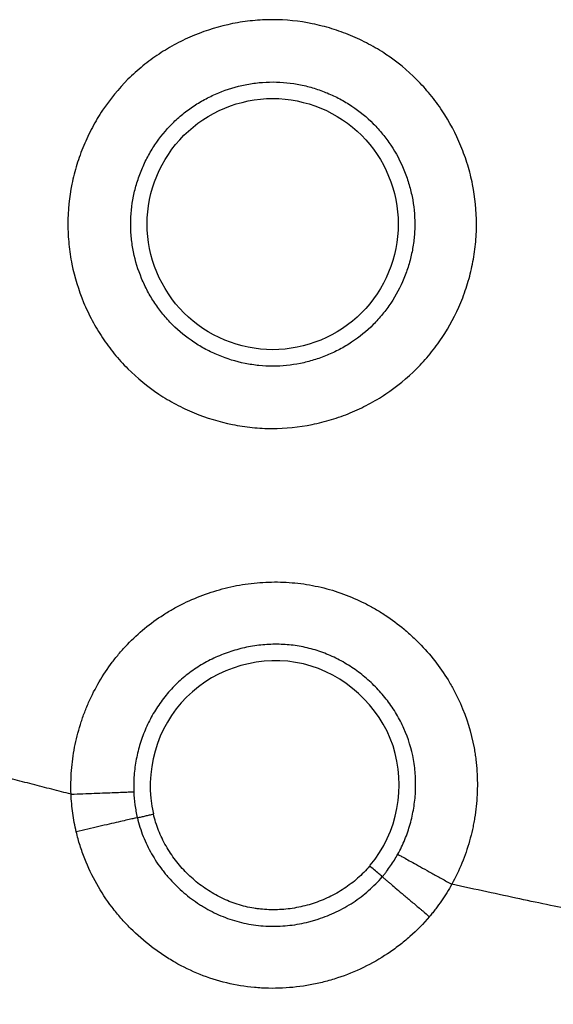
# Model space of a CAD drawing. Units: inches. Extents: x 1100 to 11408, y 467 to 4653.
# Drawn here: x 9289 to 9293, y 1766 to 1773 of the extents above; entities that cross this region are included whole.
import ezdxf

# ---------------------------------------------------------------- set-up
doc = ezdxf.new("R2010")
doc.units = ezdxf.units.IN
doc.header["$MEASUREMENT"] = 0
doc.layers.add('LG-Product', color=3, linetype='Continuous')

msp = doc.modelspace()

# ---------------------------------------------------------------- linework, layer by layer
at = {"layer": 'LG-Product', "color": 3}
for points, knots in [([(9288.8876, 1771.8307), (9288.8876, 1771.9389), (9288.8985, 1772.0457), (9288.9305, 1772.2039), (9288.9438, 1772.2565), (9288.9754, 1772.3596), (9288.9937, 1772.4102), (9289.0247, 1772.4847), (9289.0357, 1772.5094), (9289.0588, 1772.5582), (9289.071, 1772.5823), (9289.1091, 1772.6535), (9289.1366, 1772.6995), (9289.2256, 1772.8327), (9289.2932, 1772.9154), (9289.3889, 1773.0108), (9289.4085, 1773.0294), (9289.4485, 1773.0654), (9289.4689, 1773.0828), (9289.5311, 1773.1334), (9289.6172, 1773.1966), (9289.7091, 1773.2512), (9289.7803, 1773.289), (9289.8044, 1773.301), (9289.8534, 1773.324), (9289.878, 1773.3349), (9290.0022, 1773.3861), (9290.1044, 1773.417), (9290.2355, 1773.4433), (9290.2619, 1773.4479), (9290.3151, 1773.4558), (9290.3419, 1773.4592), (9290.4226, 1773.4672), (9290.4762, 1773.4698), (9290.6364, 1773.4694), (9290.7425, 1773.4586), (9290.8742, 1773.4319), (9290.9006, 1773.4258), (9290.9529, 1773.4125), (9290.9789, 1773.4053), (9291.0558, 1773.3816), (9291.1564, 1773.3454), (9291.253, 1773.2997), (9291.3238, 1773.2618), (9291.3472, 1773.2486), (9291.3934, 1773.221), (9291.4163, 1773.2065), (9291.5285, 1773.1318), (9291.6111, 1773.0641), (9291.7241, 1772.9509), (9291.76, 1772.9112), (9291.8111, 1772.8486), (9291.8277, 1772.8272), (9291.8596, 1772.7837), (9291.875, 1772.7617), (9291.9491, 1772.65), (9291.9991, 1772.5557), (9292.0504, 1772.4318), (9292.06, 1772.4067), (9292.0782, 1772.3559), (9292.0867, 1772.3302), (9292.1102, 1772.2529), (9292.1233, 1772.201), (9292.1548, 1772.0441), (9292.1656, 1771.9378), (9292.1655, 1771.8029), (9292.1648, 1771.7758), (9292.1621, 1771.722), (9292.16, 1771.6953), (9292.1519, 1771.6154), (9292.1358, 1771.5098), (9292.1096, 1771.4062), (9292.0861, 1771.3292), (9292.0776, 1771.3036), (9292.0594, 1771.2528), (9292.0496, 1771.2276), (9291.9981, 1771.1034), (9291.9478, 1771.0092), (9291.859, 1770.8756), (9291.8271, 1770.8323), (9291.7587, 1770.7486), (9291.7226, 1770.7087), (9291.6091, 1770.5954), (9291.5265, 1770.528), (9291.4147, 1770.4537), (9291.3919, 1770.4393), (9291.3454, 1770.4116), (9291.3219, 1770.3984), (9291.2508, 1770.3606), (9291.154, 1770.315), (9291.0535, 1770.2789), (9290.9767, 1770.2554), (9290.9509, 1770.2482), (9290.8987, 1770.235), (9290.8723, 1770.229), (9290.74, 1770.2024), (9290.6338, 1770.1917), (9290.4738, 1770.1916), (9290.4204, 1770.1943), (9290.3401, 1770.2023), (9290.3133, 1770.2057), (9290.2599, 1770.2138), (9290.2334, 1770.2184), (9290.1019, 1770.2449), (9289.9998, 1770.2761), (9289.876, 1770.3273), (9289.8514, 1770.3381), (9289.8026, 1770.3611), (9289.7784, 1770.3733), (9289.7071, 1770.4112), (9289.661, 1770.4387), (9289.5276, 1770.5273), (9289.4448, 1770.5946), (9289.3494, 1770.6898), (9289.3307, 1770.7095), (9289.2946, 1770.7495), (9289.2771, 1770.7698), (9289.2262, 1770.8321), (9289.1628, 1770.918), (9289.108, 1771.0097), (9289.0701, 1771.0807), (9289.058, 1771.1047), (9289.0349, 1771.1535), (9289.024, 1771.1783), (9288.9724, 1771.3026), (9288.9412, 1771.4047), (9288.9093, 1771.5619), (9288.9012, 1771.6149), (9288.8931, 1771.6956), (9288.891, 1771.7226), (9288.8882, 1771.7766), (9288.8876, 1771.8036), (9288.8876, 1771.8307)], [0, 0, 0, 0, 0.03125, 0.03125, 0.046875, 0.046875, 0.0625, 0.0625, 0.070313, 0.070313, 0.078125, 0.078125, 0.09375, 0.09375, 0.125, 0.125, 0.132813, 0.132813, 0.140625, 0.140625, 0.15625, 0.171875, 0.171875, 0.179688, 0.179688, 0.1875, 0.1875, 0.21875, 0.21875, 0.226563, 0.226563, 0.234375, 0.234375, 0.25, 0.25, 0.28125, 0.28125, 0.289063, 0.289063, 0.296875, 0.296875, 0.3125, 0.328125, 0.328125, 0.335938, 0.335938, 0.34375, 0.34375, 0.375, 0.375, 0.390625, 0.390625, 0.398438, 0.398438, 0.40625, 0.40625, 0.4375, 0.4375, 0.445313, 0.445313, 0.453125, 0.453125, 0.46875, 0.46875, 0.5, 0.5, 0.507813, 0.507813, 0.515625, 0.515625, 0.53125, 0.546875, 0.546875, 0.554688, 0.554688, 0.5625, 0.5625, 0.59375, 0.59375, 0.609375, 0.609375, 0.625, 0.625, 0.65625, 0.65625, 0.664063, 0.664063, 0.671875, 0.671875, 0.6875, 0.703125, 0.703125, 0.710938, 0.710938, 0.71875, 0.71875, 0.75, 0.75, 0.765625, 0.765625, 0.773438, 0.773438, 0.78125, 0.78125, 0.8125, 0.8125, 0.820313, 0.820313, 0.828125, 0.828125, 0.84375, 0.84375, 0.875, 0.875, 0.882813, 0.882813, 0.890625, 0.890625, 0.90625, 0.921875, 0.921875, 0.929688, 0.929688, 0.9375, 0.9375, 0.96875, 0.96875, 0.984375, 0.984375, 0.992188, 0.992188, 1, 1, 1, 1]), ([(9289.3912, 1771.8307), (9289.3912, 1771.8118), (9289.3917, 1771.793), (9289.3937, 1771.7555), (9289.3951, 1771.7367), (9289.4009, 1771.6807), (9289.4065, 1771.6438), (9289.4288, 1771.5345), (9289.4506, 1771.4636), (9289.4864, 1771.3771), (9289.494, 1771.3599), (9289.5101, 1771.326), (9289.5185, 1771.3093), (9289.5448, 1771.2599), (9289.5828, 1771.1961), (9289.6268, 1771.1363), (9289.6622, 1771.093), (9289.6743, 1771.0788), (9289.6994, 1771.051), (9289.7124, 1771.0374), (9289.7788, 1770.9711), (9289.8364, 1770.9244), (9289.9292, 1770.8629), (9289.9612, 1770.8439), (9290.0109, 1770.8175), (9290.0277, 1770.8091), (9290.0616, 1770.7931), (9290.0787, 1770.7856), (9290.1648, 1770.75), (9290.2357, 1770.7283), (9290.3271, 1770.7097), (9290.3455, 1770.7065), (9290.3827, 1770.7008), (9290.4013, 1770.6985), (9290.4571, 1770.6928), (9290.4943, 1770.691), (9290.6055, 1770.691), (9290.6794, 1770.6985), (9290.7713, 1770.7172), (9290.7897, 1770.7214), (9290.8259, 1770.7306), (9290.8439, 1770.7356), (9290.8972, 1770.7519), (9290.9671, 1770.777), (9291.0344, 1770.8087), (9291.1003, 1770.8437), (9291.1328, 1770.863), (9291.2262, 1770.9249), (9291.2837, 1770.9717), (9291.3626, 1771.0505), (9291.3876, 1771.0782), (9291.4352, 1771.1365), (9291.4573, 1771.1666), (9291.5189, 1771.2596), (9291.5538, 1771.3251), (9291.5896, 1771.4114), (9291.5964, 1771.4289), (9291.6091, 1771.4643), (9291.6151, 1771.482), (9291.6314, 1771.5356), (9291.6497, 1771.6076), (9291.661, 1771.6809), (9291.6667, 1771.7365), (9291.6681, 1771.7551), (9291.6701, 1771.7924), (9291.6706, 1771.8113), (9291.6706, 1771.9051), (9291.663, 1771.979), (9291.641, 1772.0881), (9291.6319, 1772.1242), (9291.6155, 1772.1779), (9291.6096, 1772.1958), (9291.5969, 1772.2311), (9291.5902, 1772.2485), (9291.5546, 1772.3347), (9291.5198, 1772.4003), (9291.4684, 1772.478), (9291.4577, 1772.4933), (9291.4355, 1772.5235), (9291.424, 1772.5385), (9291.3886, 1772.582), (9291.3636, 1772.6096), (9291.285, 1772.6884), (9291.2276, 1772.7353), (9291.1495, 1772.7872), (9291.1336, 1772.7972), (9291.1014, 1772.8164), (9291.0852, 1772.8256), (9291.0359, 1772.8519), (9290.9687, 1772.8836), (9290.8988, 1772.9088), (9290.8454, 1772.9253), (9290.8273, 1772.9304), (9290.791, 1772.9396), (9290.7726, 1772.9439), (9290.6811, 1772.9625), (9290.6073, 1772.9702), (9290.4959, 1772.9704), (9290.4587, 1772.9686), (9290.4026, 1772.963), (9290.3839, 1772.9606), (9290.347, 1772.9551), (9290.3286, 1772.9518), (9290.2375, 1772.9335), (9290.1665, 1772.9119), (9290.0629, 1772.8692), (9290.0287, 1772.8532), (9289.9627, 1772.8182), (9289.8987, 1772.7803), (9289.8388, 1772.7365), (9289.7955, 1772.7013), (9289.7813, 1772.6892), (9289.7535, 1772.6642), (9289.7398, 1772.6513), (9289.6733, 1772.585), (9289.6264, 1772.5274), (9289.5646, 1772.4347), (9289.5455, 1772.4027), (9289.5191, 1772.3532), (9289.5106, 1772.3364), (9289.4945, 1772.3025), (9289.4869, 1772.2853), (9289.4653, 1772.2335), (9289.4526, 1772.1983), (9289.4306, 1772.1267), (9289.4213, 1772.0901), (9289.3989, 1771.9801), (9289.3912, 1771.9059), (9289.3912, 1771.8307)], [0, 0, 0, 0, 0.007812, 0.007812, 0.015625, 0.015625, 0.03125, 0.03125, 0.0625, 0.0625, 0.070312, 0.070312, 0.078125, 0.078125, 0.09375, 0.109375, 0.109375, 0.117187, 0.117187, 0.125, 0.125, 0.15625, 0.15625, 0.171875, 0.171875, 0.179687, 0.179687, 0.1875, 0.1875, 0.21875, 0.21875, 0.226562, 0.226562, 0.234375, 0.234375, 0.25, 0.25, 0.28125, 0.28125, 0.289062, 0.289062, 0.296875, 0.296875, 0.3125, 0.328125, 0.328125, 0.34375, 0.34375, 0.375, 0.375, 0.390625, 0.390625, 0.40625, 0.40625, 0.4375, 0.4375, 0.445312, 0.445312, 0.453125, 0.453125, 0.46875, 0.484375, 0.484375, 0.492187, 0.492187, 0.5, 0.5, 0.53125, 0.53125, 0.546875, 0.546875, 0.554687, 0.554687, 0.5625, 0.5625, 0.59375, 0.59375, 0.601562, 0.601562, 0.609375, 0.609375, 0.625, 0.625, 0.65625, 0.65625, 0.664062, 0.664062, 0.671875, 0.671875, 0.6875, 0.703125, 0.703125, 0.710937, 0.710937, 0.71875, 0.71875, 0.75, 0.75, 0.765625, 0.765625, 0.773437, 0.773437, 0.78125, 0.78125, 0.8125, 0.8125, 0.828125, 0.828125, 0.84375, 0.859375, 0.859375, 0.867187, 0.867187, 0.875, 0.875, 0.90625, 0.90625, 0.921875, 0.921875, 0.929687, 0.929687, 0.9375, 0.9375, 0.953125, 0.953125, 0.96875, 0.96875, 1, 1, 1, 1]), ([(9289.5233, 1771.8307), (9289.5233, 1771.5669), (9289.6319, 1771.3049), (9290.0048, 1770.9319), (9290.2669, 1770.8234), (9290.7943, 1770.8234), (9291.0564, 1770.9319), (9291.4294, 1771.3049), (9291.5379, 1771.5669), (9291.5379, 1772.0944), (9291.4294, 1772.3564), (9291.0564, 1772.7294), (9290.7943, 1772.8379), (9290.2669, 1772.8379), (9290.0048, 1772.7294), (9289.6319, 1772.3564), (9289.5233, 1772.0944), (9289.5233, 1771.8307)], [0, 0, 0, 0, 0.125, 0.125, 0.25, 0.25, 0.375, 0.375, 0.5, 0.5, 0.625, 0.625, 0.75, 0.75, 0.875, 0.875, 1, 1, 1, 1]), ([(9392.5459, 1697.8261), (9387.311, 1697.8295), (9382.0761, 1697.832), (9371.6063, 1697.8394), (9366.3714, 1697.844), (9358.5191, 1697.8442), (9355.9016, 1697.8432), (9350.6667, 1697.8437), (9348.0493, 1697.8453), (9340.1971, 1697.8692), (9334.9624, 1697.9106), (9327.1113, 1698.0754), (9324.4947, 1698.1475), (9319.263, 1698.3382), (9316.6484, 1698.4569), (9312.7287, 1698.679), (9311.4226, 1698.7604), (9309.464, 1698.8945), (9308.8112, 1698.9412), (9307.5061, 1699.0388), (9305.5489, 1699.1914), (9303.5934, 1699.3634), (9300.9878, 1699.6114), (9299.6858, 1699.7447), (9295.7828, 1700.1743), (9290.5912, 1700.8261), (9282.8418, 1702.0446), (9277.7014, 1703.021), (9273.856, 1703.8165), (9272.5763, 1704.0922), (9270.0218, 1704.6643), (9268.747, 1704.961), (9264.9298, 1705.8826), (9262.3974, 1706.5388), (9257.3585, 1707.9386), (9254.8519, 1708.6822), (9251.1123, 1709.8661), (9249.8692, 1710.2721), (9248.0096, 1710.8986), (9247.3906, 1711.1104), (9246.1544, 1711.5399), (9245.5371, 1711.7576), (9243.6883, 1712.4194), (9242.46, 1712.8724), (9240.0127, 1713.8019), (9238.7935, 1714.2785), (9235.1501, 1715.7445), (9232.7431, 1716.7688), (9227.9751, 1718.9159), (9225.6141, 1720.0387), (9222.1089, 1721.8005), (9220.9465, 1722.4007), (9219.2123, 1723.321), (9218.6357, 1723.6311), (9217.4861, 1724.2578), (9216.9131, 1724.5744), (9215.1998, 1725.5341), (9214.0651, 1726.1868), (9212.3747, 1727.1859), (9211.8132, 1727.5222), (9210.694, 1728.2017), (9210.1364, 1728.5447), (9207.359, 1730.2767), (9205.1739, 1731.7135), (9200.8804, 1734.6934), (9198.7719, 1736.2364), (9195.6692, 1738.6342), (9194.645, 1739.4474), (9193.3775, 1740.4816), (9193.1246, 1740.6893), (9192.6202, 1741.1065), (9192.3686, 1741.316), (9191.616, 1741.947), (9191.1171, 1742.3711), (9189.6293, 1743.6533), (9188.6492, 1744.5214), (9187.197, 1745.8439), (9186.7159, 1746.2881), (9185.7601, 1747.1832), (9185.2853, 1747.634), (9184.3421, 1748.5425), (9183.8737, 1749), (9182.9435, 1749.9216), (9182.4816, 1750.3858), (9181.1062, 1751.7877), (9180.203, 1752.735), (9178.4243, 1754.6553), (9177.5489, 1755.6283), (9176.257, 1757.1075), (9175.8298, 1757.6039), (9174.9836, 1758.6023), (9174.5644, 1759.1044), (9172.488, 1761.6298), (9170.89, 1763.6971), (9167.8173, 1767.9235), (9166.3425, 1770.0825), (9164.9324, 1772.2898)], [0, 0, 0, 0, 0.0625, 0.0625, 0.125, 0.125, 0.15625, 0.15625, 0.1875, 0.1875, 0.25, 0.25, 0.28125, 0.28125, 0.3125, 0.3125, 0.328125, 0.328125, 0.335937, 0.335937, 0.34375, 0.359375, 0.359375, 0.375, 0.375, 0.40625, 0.4375, 0.46875, 0.46875, 0.484375, 0.484375, 0.5, 0.5, 0.53125, 0.53125, 0.5625, 0.5625, 0.578125, 0.578125, 0.585937, 0.585937, 0.59375, 0.59375, 0.609375, 0.609375, 0.625, 0.625, 0.65625, 0.65625, 0.6875, 0.6875, 0.703125, 0.703125, 0.710937, 0.710937, 0.71875, 0.71875, 0.734375, 0.734375, 0.742187, 0.742187, 0.75, 0.75, 0.78125, 0.78125, 0.8125, 0.8125, 0.828125, 0.828125, 0.832031, 0.832031, 0.835937, 0.835937, 0.84375, 0.84375, 0.859375, 0.859375, 0.867187, 0.867187, 0.875, 0.875, 0.882812, 0.882812, 0.890625, 0.890625, 0.90625, 0.90625, 0.921875, 0.921875, 0.929687, 0.929687, 0.9375, 0.9375, 0.96875, 0.96875, 1, 1, 1, 1]), ([(9164.7982, 1772.2028), (9166.2125, 1769.9896), (9167.688, 1767.8263), (9170.7548, 1763.5944), (9172.346, 1761.5258), (9175.6476, 1757.4859), (9177.358, 1755.5147), (9180.896, 1751.6681), (9182.7237, 1749.7928), (9185.0813, 1747.5084), (9185.556, 1747.0549), (9186.5116, 1746.155), (9187.9543, 1744.8155), (9189.4247, 1743.5068), (9190.9132, 1742.2182), (9191.4124, 1741.792), (9192.1657, 1741.1578), (9192.4175, 1740.9472), (9192.9225, 1740.5278), (9194.1883, 1739.4839), (9195.4704, 1738.4624), (9198.5777, 1736.053), (9200.6898, 1734.5029), (9204.9914, 1731.5099), (9207.181, 1730.0671), (9209.9646, 1728.328), (9210.5233, 1727.9836), (9211.6445, 1727.3017), (9213.3322, 1726.2891), (9216.1735, 1724.652), (9218.4763, 1723.395), (9220.2142, 1722.4715), (9220.7954, 1722.1669), (9221.9612, 1721.564), (9222.546, 1721.2657), (9225.4772, 1719.7906), (9227.846, 1718.6631), (9232.6287, 1716.5077), (9235.0427, 1715.4797), (9238.6959, 1714.0089), (9239.9183, 1713.5308), (9242.372, 1712.5985), (9243.6034, 1712.1442), (9245.4571, 1711.4804), (9246.0761, 1711.262), (9247.3157, 1710.8313), (9249.1778, 1710.1941), (9251.0476, 1709.5833), (9254.7975, 1708.3961), (9257.311, 1707.6505), (9262.3639, 1706.2471), (9264.9033, 1705.5892), (9268.7311, 1704.6654), (9270.0095, 1704.3682), (9271.9306, 1703.9381), (9272.5715, 1703.7974), (9273.8546, 1703.5213), (9274.4967, 1703.3858), (9277.7101, 1702.7215), (9280.2874, 1702.2324), (9285.4551, 1701.3366), (9290.6358, 1700.5232), (9295.842, 1699.871), (9301.0606, 1699.2979), (9303.6727, 1699.0514), (9308.9018, 1698.6276), (9311.5187, 1698.4504), (9316.7566, 1698.1548), (9319.3776, 1698.0364), (9323.3115, 1697.8938), (9324.623, 1697.852), (9327.2463, 1697.7787), (9328.5581, 1697.7471), (9335.1176, 1697.6105), (9340.3655, 1697.5696), (9348.2375, 1697.546), (9350.8615, 1697.5445), (9356.1095, 1697.5438), (9358.7336, 1697.5447), (9366.6056, 1697.5442), (9371.8536, 1697.5393), (9382.3497, 1697.5319), (9387.5977, 1697.5293), (9392.8458, 1697.5259)], [0, 0, 0, 0, 0.03125, 0.03125, 0.0625, 0.0625, 0.09375, 0.09375, 0.125, 0.125, 0.132812, 0.132812, 0.140625, 0.15625, 0.15625, 0.164062, 0.164062, 0.167969, 0.167969, 0.171875, 0.1875, 0.1875, 0.21875, 0.21875, 0.25, 0.25, 0.257812, 0.257812, 0.265625, 0.28125, 0.296875, 0.296875, 0.304687, 0.304687, 0.3125, 0.3125, 0.34375, 0.34375, 0.375, 0.375, 0.390625, 0.390625, 0.40625, 0.40625, 0.414062, 0.414062, 0.421875, 0.4375, 0.4375, 0.46875, 0.46875, 0.5, 0.5, 0.515625, 0.515625, 0.523437, 0.523437, 0.53125, 0.53125, 0.5625, 0.5625, 0.59375, 0.625, 0.625, 0.65625, 0.65625, 0.6875, 0.6875, 0.71875, 0.71875, 0.734375, 0.734375, 0.75, 0.75, 0.8125, 0.8125, 0.84375, 0.84375, 0.875, 0.875, 0.9375, 0.9375, 1, 1, 1, 1]), ([(9167.9134, 1771.2475), (9167.9735, 1771.158), (9168.0938, 1770.9788), (9168.2754, 1770.7106), (9168.4581, 1770.4426), (9168.6418, 1770.1748), (9168.8266, 1769.9072), (9169.0125, 1769.6399), (9169.1994, 1769.3728), (9169.3874, 1769.1059), (9169.5765, 1768.8393), (9169.7668, 1768.5729), (9169.9581, 1768.3069), (9170.1505, 1768.041), (9170.344, 1767.7755), (9170.5386, 1767.5102), (9170.7343, 1767.2452), (9170.9311, 1766.9804), (9171.129, 1766.716), (9171.328, 1766.4518), (9171.5281, 1766.188), (9171.7294, 1765.9244), (9171.9317, 1765.6611), (9172.1351, 1765.3981), (9172.3396, 1765.1355), (9172.5453, 1764.8731), (9172.752, 1764.611), (9172.9598, 1764.3493), (9173.1688, 1764.0879), (9173.3788, 1763.8268), (9173.59, 1763.5661), (9173.8022, 1763.3056), (9174.0156, 1763.0456), (9174.2301, 1762.7858), (9174.4456, 1762.5264), (9174.6623, 1762.2673), (9174.8801, 1762.0086), (9175.099, 1761.7503), (9175.319, 1761.4923), (9175.5401, 1761.2347), (9175.7623, 1760.9774), (9175.9856, 1760.7205), (9176.2101, 1760.464), (9176.4356, 1760.2079), (9176.6622, 1759.9521), (9176.89, 1759.6967), (9177.1188, 1759.4418), (9177.3488, 1759.1872), (9177.5798, 1758.933), (9177.812, 1758.6792), (9178.0453, 1758.4258), (9178.2796, 1758.1729), (9178.5151, 1757.9203), (9178.7517, 1757.6682), (9178.9894, 1757.4165), (9179.2282, 1757.1652), (9179.4681, 1756.9144), (9179.7091, 1756.6639), (9179.9512, 1756.414), (9180.1944, 1756.1644), (9180.4387, 1755.9153), (9180.6841, 1755.6667), (9180.9306, 1755.4185), (9181.1782, 1755.1708), (9181.427, 1754.9236), (9181.6768, 1754.6768), (9181.9277, 1754.4305), (9182.1798, 1754.1847), (9182.4329, 1753.9393), (9182.6872, 1753.6945), (9182.9425, 1753.4501), (9183.199, 1753.2063), (9183.4566, 1752.9629), (9183.7152, 1752.72), (9183.975, 1752.4777), (9184.2359, 1752.2359), (9184.6986, 1751.8097), (9185.371, 1751.1987), (9186.2628, 1750.405), (9187.1768, 1749.6085), (9188.1132, 1748.8096), (9189.0723, 1748.0087), (9190.0542, 1747.2064), (9191.0591, 1746.403), (9192.0874, 1745.5991), (9193.1391, 1744.7951), (9194.2144, 1743.9913), (9195.3134, 1743.1881), (9196.4363, 1742.386), (9197.5833, 1741.5854), (9198.7544, 1740.7867), (9199.9498, 1739.9903), (9201.1696, 1739.1967), (9202.4138, 1738.4061), (9203.6826, 1737.6192), (9205.2846, 1736.6493), (9207.2687, 1735.4882), (9209.6866, 1734.1342), (9212.2698, 1732.7527), (9215.0208, 1731.351), (9217.9418, 1729.9369), (9221.035, 1728.5178), (9224.3025, 1727.1015), (9226.8956, 1726.0428), (9228.7878, 1725.3008), (9229.9609, 1724.8498), (9231.2636, 1724.3599), (9232.6969, 1723.8338), (9234.2618, 1723.2747), (9235.9593, 1722.6857), (9237.7904, 1722.0702), (9240.3555, 1721.2377), (9243.4269, 1720.2934), (9246.7722, 1719.3322), (9249.5414, 1718.582), (9251.6029, 1718.0498), (9253.1426, 1717.665), (9254.3498, 1717.3704), (9255.541, 1717.0865), (9256.7162, 1716.813), (9257.8751, 1716.5497), (9259.0177, 1716.2961), (9260.1439, 1716.052), (9261.2537, 1715.8171), (9262.3468, 1715.5912), (9263.4233, 1715.3739), (9264.4831, 1715.165), (9265.5261, 1714.9642), (9266.5521, 1714.7712), (9267.5612, 1714.5857), (9268.5533, 1714.4076), (9269.5283, 1714.2366), (9270.4861, 1714.0725), (9271.4268, 1713.9149), (9272.3501, 1713.7637), (9273.2562, 1713.6186), (9274.1449, 1713.4795), (9275.0163, 1713.3461), (9275.8701, 1713.218), (9277.1195, 1713.0343), (9278.7731, 1712.7999), (9280.8401, 1712.5227), (9282.9145, 1712.2592), (9284.9963, 1712.0092), (9287.0854, 1711.7728), (9289.1816, 1711.5498), (9291.2849, 1711.3404), (9293.3952, 1711.144), (9295.5124, 1710.9604), (9297.6363, 1710.789), (9299.7668, 1710.6295), (9301.775, 1710.4905), (9303.6617, 1710.3691), (9305.4277, 1710.2631), (9307.2033, 1710.164), (9308.9883, 1710.0716), (9310.7828, 1709.9859), (9312.5866, 1709.9066), (9314.3999, 1709.8337), (9316.2226, 1709.7669), (9318.0547, 1709.7062), (9319.8961, 1709.6512), (9321.7469, 1709.6019), (9323.607, 1709.5577), (9325.4765, 1709.5184), (9326.8403, 1709.4932), (9327.6969, 1709.4786), (9328.045, 1709.4727), (9328.3984, 1709.4669), (9328.7571, 1709.4611), (9329.1211, 1709.4554), (9329.4905, 1709.4498), (9329.8651, 1709.4442), (9330.2451, 1709.4388), (9330.6304, 1709.4334), (9331.021, 1709.4281), (9331.4169, 1709.4229), (9331.8181, 1709.4178), (9332.2246, 1709.4128), (9332.6365, 1709.4079), (9333.0536, 1709.4032), (9333.4761, 1709.3986), (9333.9039, 1709.3941), (9334.337, 1709.3898), (9334.7754, 1709.3857), (9335.2192, 1709.3816), (9335.6682, 1709.3778), (9336.1226, 1709.3741), (9336.5822, 1709.3705), (9337.0472, 1709.3671), (9337.5176, 1709.3639), (9337.9932, 1709.3609), (9338.4741, 1709.358), (9338.9604, 1709.3552), (9339.452, 1709.3527), (9339.9489, 1709.3503), (9340.4511, 1709.3481), (9340.9587, 1709.346), (9341.4716, 1709.3441), (9341.9898, 1709.3423), (9342.5133, 1709.3407), (9343.0421, 1709.3393), (9343.5763, 1709.338), (9344.1158, 1709.3368), (9344.6606, 1709.3358), (9345.2108, 1709.3349), (9345.7662, 1709.3341), (9346.327, 1709.3334), (9346.8932, 1709.3329), (9347.4646, 1709.3324), (9348.0414, 1709.332), (9348.6235, 1709.3316), (9349.2109, 1709.3314), (9349.8037, 1709.3312), (9350.4018, 1709.331), (9351.0052, 1709.3309), (9351.614, 1709.3308), (9352.2281, 1709.3308), (9352.6393, 1709.3308), (9352.8458, 1709.3308)], [0, 0, 0, 0, 0.001588, 0.003178, 0.00477, 0.006364, 0.00796, 0.009558, 0.011159, 0.012761, 0.014365, 0.015972, 0.017581, 0.019192, 0.020805, 0.02242, 0.024037, 0.025656, 0.027278, 0.028901, 0.030527, 0.032155, 0.033785, 0.035417, 0.037052, 0.038688, 0.040327, 0.041968, 0.043611, 0.045256, 0.046903, 0.048553, 0.050205, 0.051859, 0.053515, 0.055173, 0.056834, 0.058497, 0.060162, 0.061829, 0.063499, 0.06517, 0.066844, 0.06852, 0.070199, 0.071879, 0.073562, 0.075247, 0.076934, 0.078624, 0.080316, 0.08201, 0.083706, 0.085404, 0.087105, 0.088808, 0.090513, 0.092221, 0.093931, 0.095643, 0.097357, 0.099074, 0.100793, 0.102514, 0.104237, 0.105963, 0.107691, 0.109421, 0.111154, 0.112889, 0.114626, 0.116366, 0.118107, 0.119852, 0.121598, 0.123347, 0.125098, 0.130876, 0.136746, 0.142708, 0.148761, 0.154906, 0.161144, 0.167473, 0.173895, 0.180409, 0.187015, 0.193714, 0.200506, 0.207391, 0.21437, 0.221441, 0.228606, 0.235865, 0.243217, 0.250663, 0.263532, 0.277182, 0.291613, 0.306823, 0.322811, 0.339576, 0.35712, 0.375443, 0.380969, 0.387161, 0.394017, 0.401538, 0.409724, 0.418575, 0.42809, 0.43827, 0.458423, 0.475562, 0.489687, 0.500802, 0.507008, 0.513125, 0.519153, 0.525092, 0.530941, 0.536702, 0.542373, 0.547955, 0.553448, 0.558852, 0.564167, 0.569393, 0.574529, 0.579577, 0.584536, 0.589405, 0.594186, 0.598877, 0.603479, 0.607993, 0.612417, 0.616752, 0.620998, 0.625155, 0.635382, 0.645637, 0.655918, 0.666226, 0.676562, 0.686924, 0.697314, 0.707731, 0.718175, 0.728647, 0.739146, 0.749673, 0.758322, 0.767015, 0.775753, 0.784534, 0.793361, 0.802231, 0.811146, 0.820106, 0.829111, 0.83816, 0.847255, 0.856394, 0.865578, 0.874808, 0.876492, 0.878202, 0.879938, 0.8817, 0.883488, 0.885302, 0.887142, 0.889009, 0.890901, 0.892819, 0.894764, 0.896735, 0.898731, 0.900754, 0.902803, 0.904878, 0.906979, 0.909106, 0.911259, 0.913438, 0.915644, 0.917875, 0.920132, 0.922416, 0.924726, 0.927061, 0.929423, 0.931811, 0.934225, 0.936665, 0.939132, 0.941624, 0.944143, 0.946687, 0.949258, 0.951855, 0.954478, 0.957127, 0.959802, 0.962503, 0.965231, 0.967985, 0.970764, 0.97357, 0.976402, 0.97926, 0.982145, 0.985055, 0.987992, 0.990955, 0.993944, 0.996959, 1, 1, 1, 1]), ([(9352.8458, 1696.1308), (9348.4209, 1696.1308), (9343.996, 1696.1309), (9335.1488, 1696.1892), (9330.7265, 1696.2475), (9324.0967, 1696.422), (9321.8874, 1696.4947), (9317.4703, 1696.6759), (9315.2625, 1696.7846), (9310.8488, 1697.0447), (9308.6429, 1697.1961), (9304.2332, 1697.5483), (9302.0294, 1697.7491), (9298.7255, 1698.0919), (9297.6245, 1698.2131), (9295.9734, 1698.4057), (9295.148, 1698.5047), (9294.3228, 1698.6077), (9293.7727, 1698.6772), (9293.4977, 1698.7124), (9291.024, 1699.0333), (9286.6432, 1699.6593), (9280.1225, 1700.7659), (9273.6528, 1702.0418), (9267.2349, 1703.4898), (9260.87, 1705.1136), (9256.6631, 1706.3164), (9252.4748, 1707.5813), (9250.39, 1708.2448), (9246.2398, 1709.6361), (9244.1744, 1710.3639), (9240.0638, 1711.8865), (9238.0186, 1712.6813), (9233.9493, 1714.341), (9231.9252, 1715.2059), (9227.8993, 1717.0095), (9225.8974, 1717.9482), (9222.9122, 1719.4147), (9221.9201, 1719.9132), (9220.6838, 1720.549), (9220.4367, 1720.6768), (9219.9429, 1720.9336), (9219.6962, 1721.0627), (9218.9574, 1721.4514), (9216.5026, 1722.7576), (9212.1547, 1725.2049), (9206.5127, 1728.6787), (9202.8578, 1731.1391), (9199.2578, 1733.6742), (9197.4854, 1734.979), (9193.9973, 1737.6661), (9192.2818, 1739.0483), (9188.9099, 1741.893), (9187.2536, 1743.3556), (9184.0026, 1746.3646), (9182.408, 1747.911), (9180.6503, 1749.7), (9180.4555, 1749.8994), (9180.067, 1750.2998), (9179.8732, 1750.5006), (9179.2941, 1751.1045), (9178.1438, 1752.3186), (9177.0176, 1753.5519), (9174.7971, 1756.0441), (9171.9221, 1759.4354), (9167.8693, 1764.7299), (9165.3429, 1768.3996), (9164.1242, 1770.27)], [0, 0, 0, 0, 0.0625, 0.0625, 0.125, 0.125, 0.15625, 0.15625, 0.1875, 0.1875, 0.21875, 0.21875, 0.25, 0.25, 0.265625, 0.265625, 0.273437, 0.277344, 0.277344, 0.28125, 0.28125, 0.3125, 0.34375, 0.375, 0.40625, 0.4375, 0.46875, 0.46875, 0.5, 0.5, 0.53125, 0.53125, 0.5625, 0.5625, 0.59375, 0.59375, 0.625, 0.625, 0.640625, 0.640625, 0.644531, 0.644531, 0.648437, 0.648437, 0.65625, 0.6875, 0.71875, 0.75, 0.75, 0.78125, 0.78125, 0.8125, 0.8125, 0.84375, 0.84375, 0.875, 0.875, 0.878906, 0.878906, 0.882813, 0.882813, 0.890625, 0.90625, 0.90625, 0.9375, 0.96875, 1, 1, 1, 1]), ([(9163.8728, 1770.1063), (9165.0924, 1768.2344), (9167.6206, 1764.5618), (9171.6758, 1759.263), (9174.5523, 1755.8686), (9176.7739, 1753.374), (9177.9007, 1752.1396), (9179.0515, 1750.9242), (9179.6308, 1750.3198), (9179.8247, 1750.1187), (9180.2134, 1749.718), (9181.9674, 1747.9209), (9183.7623, 1746.1793), (9187.0148, 1743.1668), (9188.6719, 1741.7025), (9192.0453, 1738.8542), (9193.7616, 1737.4702), (9197.2511, 1734.7796), (9199.0243, 1733.473), (9202.6257, 1730.9344), (9206.2821, 1728.4704), (9211.9264, 1724.9913), (9215.7926, 1722.8123), (9218.2405, 1721.4932), (9218.7317, 1721.2315), (9219.4707, 1720.8422), (9219.7175, 1720.7129), (9220.2116, 1720.4556), (9221.4477, 1719.8154), (9222.6886, 1719.191), (9225.6755, 1717.7216), (9227.6785, 1716.7811), (9231.7067, 1714.9738), (9233.732, 1714.107), (9237.8036, 1712.4437), (9239.85, 1711.6471), (9243.9631, 1710.121), (9246.0297, 1709.3914), (9250.1823, 1707.9967), (9252.2683, 1707.3316), (9256.459, 1706.0634), (9260.6685, 1704.8573), (9267.0371, 1703.2288), (9273.4588, 1701.7762), (9279.9323, 1700.4958), (9286.4569, 1699.3848), (9290.8404, 1698.7559), (9293.5905, 1698.3976), (9294.1411, 1698.3277), (9295.2426, 1698.1914), (9295.7936, 1698.125), (9297.447, 1697.9312), (9298.5503, 1697.8091), (9301.8618, 1697.4637), (9304.0716, 1697.2613), (9308.4951, 1696.906), (9310.7088, 1696.7532), (9313.478, 1696.589), (9314.032, 1696.5576), (9315.1401, 1696.4972), (9315.6942, 1696.4683), (9317.3568, 1696.3854), (9318.4653, 1696.3351), (9321.7909, 1696.1979), (9324.0083, 1696.1246), (9330.6612, 1695.9485), (9335.0975, 1695.8897), (9343.9711, 1695.8309), (9348.4084, 1695.8308), (9352.8458, 1695.8308)], [0, 0, 0, 0, 0.03125, 0.0625, 0.09375, 0.09375, 0.109375, 0.117188, 0.117188, 0.121094, 0.121094, 0.125, 0.15625, 0.15625, 0.1875, 0.1875, 0.21875, 0.21875, 0.25, 0.25, 0.28125, 0.3125, 0.34375, 0.34375, 0.351562, 0.351562, 0.355469, 0.355469, 0.359375, 0.375, 0.375, 0.40625, 0.40625, 0.4375, 0.4375, 0.46875, 0.46875, 0.5, 0.5, 0.53125, 0.53125, 0.5625, 0.59375, 0.625, 0.65625, 0.6875, 0.71875, 0.71875, 0.726562, 0.726562, 0.734375, 0.734375, 0.75, 0.75, 0.78125, 0.78125, 0.8125, 0.8125, 0.820312, 0.820312, 0.828125, 0.828125, 0.84375, 0.84375, 0.875, 0.875, 0.9375, 0.9375, 1, 1, 1, 1]), ([(9163.4539, 1769.8333), (9164.6771, 1767.9559), (9167.2128, 1764.2723), (9171.2799, 1758.9573), (9174.1647, 1755.5524), (9176.3926, 1753.0502), (9177.5227, 1751.8119), (9178.6767, 1750.5927), (9179.2578, 1749.9864), (9179.4522, 1749.7847), (9179.842, 1749.3827), (9181.6009, 1747.5801), (9183.4008, 1745.8331), (9186.6624, 1742.8112), (9188.3242, 1741.3422), (9191.7071, 1738.4849), (9193.4282, 1737.0965), (9196.9275, 1734.3972), (9198.7058, 1733.0863), (9202.3174, 1730.5394), (9205.9842, 1728.0674), (9211.6447, 1724.5768), (9215.5221, 1722.3906), (9217.977, 1721.0671), (9218.4696, 1720.8045), (9219.2108, 1720.4139), (9219.4584, 1720.2842), (9219.9539, 1720.026), (9221.1936, 1719.3837), (9222.438, 1718.7572), (9225.4335, 1717.283), (9227.4424, 1716.3394), (9231.4824, 1714.5261), (9233.5135, 1713.6564), (9237.5971, 1711.9876), (9239.6495, 1711.1884), (9243.7747, 1709.6573), (9245.8474, 1708.9254), (9250.0123, 1707.5262), (9252.1045, 1706.8589), (9256.3078, 1705.5866), (9260.5298, 1704.3767), (9266.9176, 1702.7431), (9273.3586, 1701.2862), (9279.8518, 1700.0021), (9286.3963, 1698.8881), (9290.7932, 1698.2576), (9293.5518, 1697.8985), (9294.1041, 1697.8284), (9295.2085, 1697.6919), (9295.7609, 1697.6254), (9297.418, 1697.4313), (9298.5231, 1697.3091), (9301.8393, 1696.9636), (9304.0513, 1696.7611), (9308.4775, 1696.406), (9310.6916, 1696.2532), (9315.1218, 1695.9908), (9317.3378, 1695.8812), (9321.7713, 1695.6983), (9323.9889, 1695.6249), (9330.6435, 1695.4488), (9335.0824, 1695.3898), (9343.9628, 1695.3309), (9348.4043, 1695.3308), (9352.8458, 1695.3308)], [0, 0, 0, 0, 0.03125, 0.0625, 0.09375, 0.09375, 0.109375, 0.117188, 0.117188, 0.121094, 0.121094, 0.125, 0.15625, 0.15625, 0.1875, 0.1875, 0.21875, 0.21875, 0.25, 0.25, 0.28125, 0.3125, 0.34375, 0.34375, 0.351563, 0.351563, 0.355469, 0.355469, 0.359375, 0.375, 0.375, 0.40625, 0.40625, 0.4375, 0.4375, 0.46875, 0.46875, 0.5, 0.5, 0.53125, 0.53125, 0.5625, 0.59375, 0.625, 0.65625, 0.6875, 0.71875, 0.71875, 0.726563, 0.726563, 0.734375, 0.734375, 0.75, 0.75, 0.78125, 0.78125, 0.8125, 0.8125, 0.84375, 0.84375, 0.875, 0.875, 0.9375, 0.9375, 1, 1, 1, 1]), ([(9288.9131, 1767.2593), (9288.9107, 1767.3225), (9288.9119, 1767.3857), (9288.9216, 1767.5119), (9288.93, 1767.5741), (9288.9537, 1767.6968), (9288.9689, 1767.7573), (9288.9969, 1767.8469), (9289.0121, 1767.8914), (9289.0294, 1767.9354), (9289.0413, 1767.9646), (9289.0475, 1767.9792), (9289.0793, 1768.0514), (9289.1365, 1768.163), (9289.2056, 1768.267), (9289.2621, 1768.342), (9289.2817, 1768.3666), (9289.3225, 1768.4146), (9289.3437, 1768.4381), (9289.4091, 1768.5064), (9289.4551, 1768.5488), (9289.5515, 1768.6278), (9289.6019, 1768.6644), (9289.6809, 1768.715), (9289.7078, 1768.7312), (9289.7626, 1768.7621), (9289.7907, 1768.7768), (9289.8756, 1768.8184), (9289.991, 1768.8669), (9290.1108, 1768.9022), (9290.2023, 1768.9238), (9290.2331, 1768.9301), (9290.2952, 1768.9411), (9290.3265, 1768.9457), (9290.4202, 1768.9568), (9290.5451, 1768.9644), (9290.6699, 1768.9578), (9290.7634, 1768.9473), (9290.7946, 1768.9428), (9290.8569, 1768.932), (9290.8878, 1768.9257), (9290.9795, 1768.904), (9291.0991, 1768.8679), (9291.2137, 1768.818), (9291.2978, 1768.7755), (9291.3256, 1768.7604), (9291.3802, 1768.7287), (9291.407, 1768.7121), (9291.4858, 1768.6601), (9291.5363, 1768.6226), (9291.6088, 1768.562), (9291.6325, 1768.541), (9291.6786, 1768.4979), (9291.7009, 1768.4758), (9291.7659, 1768.4078), (9291.847, 1768.3127), (9291.9171, 1768.2089), (9291.9654, 1768.1276), (9291.9808, 1768.0998), (9292.0096, 1768.0439), (9292.0232, 1768.0157), (9292.0866, 1767.8729), (9292.1234, 1767.7537), (9292.1488, 1767.6141), (9292.1514, 1767.5985), (9292.1561, 1767.5673), (9292.1626, 1767.5204), (9292.1669, 1767.4736), (9292.1729, 1767.38), (9292.1737, 1767.2552), (9292.1605, 1767.1305), (9292.1477, 1767.0526), (9292.145, 1767.0371), (9292.139, 1767.0061), (9292.1294, 1766.9598), (9292.1179, 1766.9143), (9292.0924, 1766.824), (9292.0721, 1766.765), (9292.0248, 1766.6493), (9291.9978, 1766.5927), (9291.9672, 1766.5372)], [0, 0, 0, 0, 0.03125, 0.03125, 0.0625, 0.0625, 0.09375, 0.09375, 0.109375, 0.117187, 0.117187, 0.125, 0.125, 0.15625, 0.1875, 0.1875, 0.203125, 0.203125, 0.21875, 0.21875, 0.25, 0.25, 0.28125, 0.28125, 0.296875, 0.296875, 0.3125, 0.3125, 0.34375, 0.375, 0.375, 0.390625, 0.390625, 0.40625, 0.40625, 0.4375, 0.46875, 0.46875, 0.484375, 0.484375, 0.5, 0.5, 0.53125, 0.5625, 0.5625, 0.578125, 0.578125, 0.59375, 0.59375, 0.625, 0.625, 0.640625, 0.640625, 0.65625, 0.65625, 0.6875, 0.71875, 0.71875, 0.734375, 0.734375, 0.75, 0.75, 0.8125, 0.8125, 0.820313, 0.820313, 0.828125, 0.84375, 0.84375, 0.875, 0.90625, 0.90625, 0.914063, 0.914063, 0.921875, 0.9375, 0.9375, 0.96875, 0.96875, 1, 1, 1, 1]), ([(9291.5342, 1766.7781), (9291.5554, 1766.8165), (9291.5741, 1766.8559), (9291.607, 1766.9362), (9291.6211, 1766.9772), (9291.6389, 1767.0399), (9291.6442, 1767.0609), (9291.6538, 1767.1035), (9291.6579, 1767.1251), (9291.6687, 1767.19), (9291.6781, 1767.2765), (9291.6778, 1767.3632), (9291.6739, 1767.4282), (9291.672, 1767.4499), (9291.6668, 1767.4932), (9291.6636, 1767.515), (9291.6443, 1767.6228), (9291.619, 1767.7057), (9291.5749, 1767.8048), (9291.5654, 1767.8244), (9291.5453, 1767.8632), (9291.5346, 1767.8825), (9291.501, 1767.9389), (9291.4522, 1768.0109), (9291.3958, 1768.0769), (9291.3507, 1768.1241), (9291.3352, 1768.1395), (9291.3032, 1768.1694), (9291.2868, 1768.184), (9291.2364, 1768.2261), (9291.2015, 1768.2522), (9291.1469, 1768.2885), (9291.1283, 1768.3), (9291.0904, 1768.3221), (9291.0711, 1768.3327), (9291.0128, 1768.3624), (9290.9333, 1768.3973), (9290.8503, 1768.4225), (9290.7866, 1768.4376), (9290.7651, 1768.442), (9290.7219, 1768.4494), (9290.7002, 1768.4525), (9290.6353, 1768.4597), (9290.5486, 1768.464), (9290.4619, 1768.4585), (9290.3968, 1768.4506), (9290.375, 1768.4474), (9290.3319, 1768.4397), (9290.3106, 1768.4353), (9290.2471, 1768.4203), (9290.1639, 1768.3957), (9290.0837, 1768.3621), (9290.0247, 1768.3333), (9290.0052, 1768.3231), (9289.9671, 1768.3017), (9289.9484, 1768.2905), (9289.8935, 1768.2555), (9289.8584, 1768.2301), (9289.7914, 1768.1753), (9289.7595, 1768.1458), (9289.7141, 1768.0983), (9289.6994, 1768.0819), (9289.6711, 1768.0485), (9289.6576, 1768.0315), (9289.6185, 1767.9792), (9289.5707, 1767.9069), (9289.5313, 1767.8292), (9289.5049, 1767.7689), (9289.4966, 1767.7485), (9289.4814, 1767.7076), (9289.4744, 1767.687), (9289.4551, 1767.6248), (9289.4445, 1767.5827), (9289.4282, 1767.4975), (9289.4223, 1767.4543), (9289.4156, 1767.3667), (9289.4147, 1767.3228), (9289.4164, 1767.2788)], [0, 0, 0, 0, 0.03125, 0.03125, 0.0625, 0.0625, 0.078125, 0.078125, 0.09375, 0.09375, 0.125, 0.15625, 0.15625, 0.171875, 0.171875, 0.1875, 0.1875, 0.25, 0.25, 0.265625, 0.265625, 0.28125, 0.28125, 0.3125, 0.34375, 0.34375, 0.359375, 0.359375, 0.375, 0.375, 0.40625, 0.40625, 0.421875, 0.421875, 0.4375, 0.4375, 0.46875, 0.5, 0.5, 0.515625, 0.515625, 0.53125, 0.53125, 0.5625, 0.59375, 0.59375, 0.609375, 0.609375, 0.625, 0.625, 0.65625, 0.6875, 0.6875, 0.703125, 0.703125, 0.71875, 0.71875, 0.75, 0.75, 0.78125, 0.78125, 0.796875, 0.796875, 0.8125, 0.8125, 0.84375, 0.875, 0.875, 0.890625, 0.890625, 0.90625, 0.90625, 0.9375, 0.9375, 0.96875, 0.96875, 1, 1, 1, 1]), ([(9291.3084, 1766.6829), (9291.31, 1766.6848), (9291.3116, 1766.6868), (9291.5327, 1766.9509), (9291.6024, 1767.3239), (9291.3886, 1767.9678), (9291.1069, 1768.2256), (9290.4467, 1768.3819), (9290.0794, 1768.2777), (9289.5996, 1767.7981), (9289.4947, 1767.4333), (9289.5733, 1767.1006)], [0, 0, 0, 0, 0.00186, 0.00186, 0.251395, 0.251395, 0.500931, 0.500931, 0.750467, 0.750467, 1, 1, 1, 1]), ([(9288.9132, 1767.2593), (9288.8615, 1767.2724), (9288.7577, 1767.2988), (9288.6014, 1767.3389), (9288.4437, 1767.3796), (9288.2847, 1767.421), (9288.1242, 1767.463), (9287.9624, 1767.5057), (9287.7992, 1767.549), (9287.69, 1767.5782), (9287.6352, 1767.5929)], [0, 0, 0, 0, 0.121037, 0.243206, 0.366507, 0.490941, 0.616508, 0.743206, 0.871037, 1, 1, 1, 1]), ([(9288.9131, 1767.2593), (9288.9449, 1767.2605), (9288.9767, 1767.2618), (9289.0393, 1767.2642), (9289.07, 1767.2654), (9289.1292, 1767.2677), (9289.1577, 1767.2688), (9289.2114, 1767.2709), (9289.2367, 1767.2719), (9289.283, 1767.2737), (9289.3041, 1767.2745), (9289.3413, 1767.276), (9289.3574, 1767.2766), (9289.3841, 1767.2776), (9289.3948, 1767.278), (9289.4101, 1767.2786), (9289.4148, 1767.2788), (9289.4164, 1767.2788)], [0, 0, 0, 0, 0.125, 0.125, 0.25, 0.25, 0.375, 0.375, 0.5, 0.5, 0.625, 0.625, 0.75, 0.75, 0.875, 0.875, 1, 1, 1, 1]), ([(9288.9549, 1766.957), (9288.9431, 1767.0066), (9288.9337, 1767.0567), (9288.9233, 1767.1324), (9288.9204, 1767.1577), (9288.9159, 1767.2084), (9288.9142, 1767.2338), (9288.9132, 1767.2593)], [0, 0, 0, 0, 0.5, 0.5, 0.75, 0.75, 1, 1, 1, 1]), ([(9289.4165, 1767.2788), (9289.4178, 1767.2437), (9289.4209, 1767.2087), (9289.4303, 1767.1391), (9289.4367, 1767.1044), (9289.4447, 1767.0703)], [0, 0, 0, 0, 0.5, 0.5, 1, 1, 1, 1]), ([(9291.3083, 1766.6829), (9291.2783, 1766.6477), (9291.2461, 1766.6151), (9291.1775, 1766.5549), (9291.1412, 1766.5273), (9291.0837, 1766.4895), (9291.064, 1766.4775), (9291.0237, 1766.4548), (9291.0033, 1766.4442), (9290.9413, 1766.4145), (9290.8989, 1766.3975), (9290.8337, 1766.3763), (9290.8117, 1766.3699), (9290.7672, 1766.3585), (9290.7446, 1766.3535), (9290.6766, 1766.3409), (9290.6312, 1766.3356), (9290.5401, 1766.3311), (9290.4945, 1766.332), (9290.4374, 1766.3371), (9290.426, 1766.3383), (9290.4031, 1766.3412), (9290.3917, 1766.3429), (9290.3575, 1766.3485), (9290.3349, 1766.353), (9290.2682, 1766.3691), (9290.2248, 1766.383), (9290.1613, 1766.4085), (9290.1404, 1766.4177), (9290.0991, 1766.4377), (9290.0787, 1766.4486), (9290.0186, 1766.483), (9289.9805, 1766.5084), (9289.908, 1766.5641), (9289.8736, 1766.5943), (9289.8248, 1766.6432), (9289.809, 1766.6601), (9289.7787, 1766.6947), (9289.7643, 1766.7125), (9289.7227, 1766.7669), (9289.6974, 1766.8049), (9289.6635, 1766.8644), (9289.6528, 1766.8847), (9289.6328, 1766.9261), (9289.6235, 1766.9473), (9289.5979, 1767.0117), (9289.5839, 1767.0556), (9289.5733, 1767.1006)], [0, 0, 0, 0, 0.0625, 0.0625, 0.125, 0.125, 0.15625, 0.15625, 0.1875, 0.1875, 0.25, 0.25, 0.28125, 0.28125, 0.3125, 0.3125, 0.375, 0.375, 0.4375, 0.4375, 0.453125, 0.453125, 0.46875, 0.46875, 0.5, 0.5, 0.5625, 0.5625, 0.59375, 0.59375, 0.625, 0.625, 0.6875, 0.6875, 0.75, 0.75, 0.78125, 0.78125, 0.8125, 0.8125, 0.875, 0.875, 0.90625, 0.90625, 0.9375, 0.9375, 1, 1, 1, 1]), ([(9289.4447, 1767.0703), (9289.443, 1767.07), (9289.4384, 1767.0691), (9289.4235, 1767.0659), (9289.4131, 1767.0636), (9289.3871, 1767.0577), (9289.3714, 1767.0541), (9289.3351, 1767.0459), (9289.3146, 1767.0411), (9289.2696, 1767.0307), (9289.245, 1767.025), (9289.1927, 1767.0128), (9289.165, 1767.0064), (9289.1074, 1766.9929), (9289.0775, 1766.9859), (9289.0167, 1766.9716), (9288.9857, 1766.9643), (9288.9548, 1766.957)], [0, 0, 0, 0, 0.125, 0.125, 0.25, 0.25, 0.375, 0.375, 0.5, 0.5, 0.625, 0.625, 0.75, 0.75, 0.875, 0.875, 1, 1, 1, 1]), ([(9289.4447, 1767.0702), (9289.4507, 1767.0448), (9289.4577, 1767.0195), (9289.4734, 1766.9696), (9289.4822, 1766.945), (9289.511, 1766.8726), (9289.5334, 1766.8261), (9289.5844, 1766.7365), (9289.613, 1766.6933), (9289.6526, 1766.6414), (9289.6607, 1766.6311), (9289.6772, 1766.6109), (9289.7024, 1766.5811), (9289.7289, 1766.5527), (9289.7836, 1766.4978), (9289.8224, 1766.4636), (9289.884, 1766.4162), (9289.9051, 1766.401), (9289.9377, 1766.3793), (9289.9487, 1766.3722), (9289.9708, 1766.3584), (9289.982, 1766.3517), (9290.0383, 1766.3194), (9290.0847, 1766.2968), (9290.1804, 1766.2582), (9290.2298, 1766.2422), (9290.3316, 1766.2175), (9290.383, 1766.2091), (9290.461, 1766.202), (9290.4872, 1766.2006), (9290.5394, 1766.1996), (9290.5654, 1766.2), (9290.643, 1766.2038), (9290.6942, 1766.2098), (9290.7705, 1766.2239), (9290.7958, 1766.2295), (9290.8336, 1766.2391), (9290.8461, 1766.2425), (9290.8712, 1766.2498), (9290.8837, 1766.2536), (9290.9458, 1766.2738), (9291.042, 1766.3123), (9291.1321, 1766.363), (9291.1973, 1766.4057), (9291.2186, 1766.4208), (9291.2603, 1766.4524), (9291.2805, 1766.4689), (9291.3392, 1766.5204), (9291.3758, 1766.5575), (9291.4097, 1766.5974)], [0, 0, 0, 0, 0.03125, 0.03125, 0.0625, 0.0625, 0.125, 0.125, 0.1875, 0.1875, 0.203125, 0.203125, 0.21875, 0.25, 0.25, 0.3125, 0.3125, 0.34375, 0.34375, 0.359375, 0.359375, 0.375, 0.375, 0.4375, 0.4375, 0.5, 0.5, 0.5625, 0.5625, 0.59375, 0.59375, 0.625, 0.625, 0.6875, 0.6875, 0.71875, 0.71875, 0.734375, 0.734375, 0.75, 0.75, 0.8125, 0.875, 0.875, 0.90625, 0.90625, 0.9375, 0.9375, 1, 1, 1, 1]), ([(9291.7887, 1766.2786), (9291.7398, 1766.2209), (9291.6872, 1766.1673), (9291.6028, 1766.0926), (9291.5739, 1766.0686), (9291.529, 1766.0341), (9291.5138, 1766.0229), (9291.4831, 1766.001), (9291.4676, 1765.9903), (9291.3895, 1765.9385), (9291.2598, 1765.8648), (9291.1212, 1765.8088), (9291.0317, 1765.7795), (9291.0136, 1765.7739), (9290.9774, 1765.7634), (9290.923, 1765.7486), (9290.8682, 1765.7366), (9290.7582, 1765.7163), (9290.6842, 1765.7077), (9290.5722, 1765.7024), (9290.5347, 1765.7019), (9290.4782, 1765.7031), (9290.4593, 1765.7038), (9290.4216, 1765.706), (9290.4028, 1765.7073), (9290.3091, 1765.716), (9290.2349, 1765.7282), (9290.0879, 1765.7635), (9290.0166, 1765.7864), (9289.8782, 1765.8416), (9289.8111, 1765.8739), (9289.7297, 1765.9202), (9289.7136, 1765.9298), (9289.6815, 1765.9495), (9289.6656, 1765.9597), (9289.6185, 1765.991), (9289.5879, 1766.0128), (9289.4988, 1766.081), (9289.4428, 1766.1302), (9289.3637, 1766.2094), (9289.3382, 1766.2367), (9289.3012, 1766.2791), (9289.2891, 1766.2935), (9289.2653, 1766.3227), (9289.2536, 1766.3375), (9289.1966, 1766.4125), (9289.1556, 1766.4748), (9289.0823, 1766.6044), (9289.0502, 1766.6717), (9289.0158, 1766.7588), (9289.0092, 1766.7764), (9288.9966, 1766.8118), (9288.9906, 1766.8298), (9288.9736, 1766.8838), (9288.9636, 1766.9202), (9288.9548, 1766.957)], [0, 0, 0, 0, 0.0625, 0.0625, 0.09375, 0.09375, 0.109375, 0.109375, 0.125, 0.125, 0.1875, 0.25, 0.25, 0.265625, 0.265625, 0.28125, 0.3125, 0.3125, 0.375, 0.375, 0.40625, 0.40625, 0.421875, 0.421875, 0.4375, 0.4375, 0.5, 0.5, 0.5625, 0.5625, 0.625, 0.625, 0.640625, 0.640625, 0.65625, 0.65625, 0.6875, 0.6875, 0.75, 0.75, 0.78125, 0.78125, 0.796875, 0.796875, 0.8125, 0.8125, 0.875, 0.875, 0.9375, 0.9375, 0.953125, 0.953125, 0.96875, 0.96875, 1, 1, 1, 1]), ([(9291.4097, 1766.5974), (9291.4156, 1766.6044), (9291.4215, 1766.6114), (9291.433, 1766.6257), (9291.4386, 1766.6329), (9291.4553, 1766.6547), (9291.4661, 1766.6695), (9291.4973, 1766.7148), (9291.5165, 1766.746), (9291.5342, 1766.7781)], [0, 0, 0, 0, 0.125, 0.125, 0.25, 0.25, 0.5, 0.5, 1, 1, 1, 1]), ([(9291.5342, 1766.7781), (9291.5355, 1766.7772), (9291.5395, 1766.7749), (9291.5525, 1766.7674), (9291.5615, 1766.7623), (9291.5843, 1766.7494), (9291.5981, 1766.7417), (9291.63, 1766.7239), (9291.6481, 1766.7138), (9291.6879, 1766.6917), (9291.7096, 1766.6797), (9291.7558, 1766.654), (9291.7803, 1766.6404), (9291.8314, 1766.6122), (9291.858, 1766.5975), (9291.912, 1766.5677), (9291.9396, 1766.5525), (9291.9672, 1766.5373)], [0, 0, 0, 0, 0.125, 0.125, 0.25, 0.25, 0.375, 0.375, 0.5, 0.5, 0.625, 0.625, 0.75, 0.75, 0.875, 0.875, 1, 1, 1, 1]), ([(9291.4097, 1766.5974), (9291.4005, 1766.6052), (9291.3912, 1766.613), (9291.3696, 1766.6312), (9291.3574, 1766.6415), (9291.3329, 1766.6622), (9291.3206, 1766.6725), (9291.3083, 1766.6829)], [0, 0, 0, 0, 0.274319, 0.274319, 0.637211, 0.637211, 1, 1, 1, 1]), ([(9291.4097, 1766.5974), (9291.4103, 1766.5968), (9291.4115, 1766.5958), (9291.415, 1766.5927), (9291.4173, 1766.5907), (9291.4258, 1766.5834), (9291.4337, 1766.5766), (9291.4487, 1766.5638), (9291.4542, 1766.5591), (9291.4663, 1766.5488), (9291.4727, 1766.5433), (9291.4935, 1766.5257), (9291.5091, 1766.5124), (9291.5441, 1766.4827), (9291.563, 1766.4668), (9291.5932, 1766.4413), (9291.6036, 1766.4325), (9291.625, 1766.4143), (9291.636, 1766.405), (9291.6695, 1766.3768), (9291.6924, 1766.3575), (9291.7218, 1766.3326), (9291.7278, 1766.3276), (9291.7397, 1766.3175), (9291.7457, 1766.3125), (9291.7636, 1766.2974), (9291.7756, 1766.2873), (9291.7875, 1766.2772)], [0, 0, 0, 0, 0.0625, 0.0625, 0.125, 0.125, 0.25, 0.25, 0.3125, 0.3125, 0.375, 0.375, 0.5, 0.5, 0.625, 0.625, 0.6875, 0.6875, 0.75, 0.75, 0.875, 0.875, 0.90625, 0.90625, 0.9375, 0.9375, 1, 1, 1, 1]), ([(9291.9672, 1766.5373), (9291.9545, 1766.5143), (9291.9412, 1766.4917), (9291.9136, 1766.4471), (9291.8993, 1766.4251), (9291.8695, 1766.3819), (9291.854, 1766.3607), (9291.8301, 1766.3295), (9291.822, 1766.3191), (9291.8055, 1766.2987), (9291.7971, 1766.2886), (9291.7887, 1766.2786)], [0, 0, 0, 0, 0.25, 0.25, 0.5, 0.5, 0.75, 0.75, 0.875, 0.875, 1, 1, 1, 1]), ([(9293.9403, 1766.1271), (9293.898, 1766.1355), (9293.8133, 1766.1522), (9293.6864, 1766.1775), (9293.5441, 1766.206), (9293.3805, 1766.2391), (9293.1893, 1766.2781), (9292.98, 1766.3213), (9292.7525, 1766.3688), (9292.5068, 1766.4207), (9292.243, 1766.4771), (9292.0612, 1766.5168), (9291.9672, 1766.5373)], [0, 0, 0, 0, 0.064227, 0.128455, 0.192682, 0.280209, 0.377004, 0.483067, 0.598397, 0.722996, 0.856863, 1, 1, 1, 1])]:
    msp.add_open_spline(points, degree=3, knots=knots, dxfattribs=at)
msp.add_open_spline([(9289.4447, 1767.0702), (9289.5733, 1767.1006)], degree=1, dxfattribs=at)

doc.saveas('drawing.dxf')
